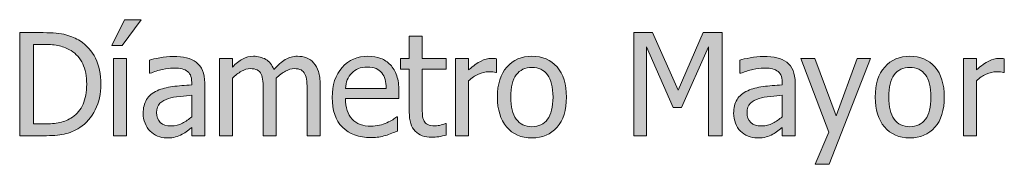
# Model space of a CAD drawing. Units: inches. Extents: x -287 to 1031, y -479 to 557.
# Drawn here: x 947 to 1031, y -117 to -104 of the extents above; entities that cross this region are included whole.
import ezdxf

# ---------------------------------------------------------------- set-up
doc = ezdxf.new("R2010")
doc.units = ezdxf.units.IN
doc.header["$MEASUREMENT"] = 0
doc.layers.add('Capa 1', color=7, linetype='Continuous')

# ---------------------------------------------------------------- blocks, each defined once
blk = doc.blocks.new('block 4')
at = {"layer": 'Capa 1', "true_color": 0x505050}
h = blk.add_hatch(color=251, dxfattribs=at)
h.dxf.hatch_style = 2
edge = h.paths.add_edge_path()
edge.add_spline(control_points=[(953.724, -107.576), (953.415, -106.961), (952.979, -106.468), (952.417, -106.097), (952.089, -105.882), (951.691, -105.713), (951.225, -105.59), (950.758, -105.467), (950.114, -105.405), (949.294, -105.405), (949.294, -105.405), (947.308, -105.405), (947.308, -105.405), (947.308, -105.405), (947.308, -114.13), (947.308, -114.13), (947.308, -114.13), (949.317, -114.13), (949.317, -114.13), (950.024, -114.13), (950.605, -114.083), (951.061, -113.989), (951.516, -113.896), (951.964, -113.71), (952.405, -113.433), (952.948, -113.073), (953.381, -112.573), (953.703, -111.933), (954.025, -111.292), (954.187, -110.573), (954.187, -109.776), (954.187, -108.925), (954.032, -108.191), (953.724, -107.576), (953.724, -107.576), (953.724, -107.576), (953.724, -107.576)], knot_values=[0, 0, 0, 0, 1, 1, 1, 2, 2, 2, 3, 3, 3, 4, 4, 4, 5, 5, 5, 6, 6, 6, 7, 7, 7, 8, 8, 8, 9, 9, 9, 10, 10, 10, 11, 11, 11, 12, 12, 12, 12], degree=3, periodic=1)
edge = h.paths.add_edge_path()
edge.add_spline(control_points=[(952.675, -111.461), (952.472, -111.916), (952.169, -112.28), (951.767, -112.554), (951.446, -112.776), (951.093, -112.929), (950.706, -113.011), (950.319, -113.093), (949.868, -113.134), (949.353, -113.134), (949.353, -113.134), (948.468, -113.134), (948.468, -113.134), (948.468, -113.134), (948.468, -106.401), (948.468, -106.401), (948.468, -106.401), (949.353, -106.401), (949.353, -106.401), (949.876, -106.401), (950.313, -106.442), (950.665, -106.524), (951.017, -106.606), (951.347, -106.741), (951.655, -106.929), (952.093, -107.194), (952.423, -107.564), (952.646, -108.039), (952.868, -108.514), (952.979, -109.087), (952.979, -109.759), (952.979, -110.438), (952.878, -111.006), (952.675, -111.461), (952.675, -111.461), (952.675, -111.461), (952.675, -111.461)], knot_values=[0, 0, 0, 0, 1, 1, 1, 2, 2, 2, 3, 3, 3, 4, 4, 4, 5, 5, 5, 6, 6, 6, 7, 7, 7, 8, 8, 8, 9, 9, 9, 10, 10, 10, 11, 11, 11, 12, 12, 12, 12], degree=3, periodic=1)
h.paths.add_polyline_path([(956.34, -107.585), (955.238, -107.585), (955.238, -114.13), (956.34, -114.13)])
h.paths.add_polyline_path([(956.17, -104.31), (955.121, -106.501), (955.994, -106.501), (957.594, -104.31)])
h = blk.add_hatch(color=251, dxfattribs=at)
h.dxf.hatch_style = 2
edge = h.paths.add_edge_path()
edge.add_spline(control_points=[(977.721, -114.235), (977.895, -114.204), (978.089, -114.159), (978.304, -114.101), (978.456, -114.058), (978.628, -113.998), (978.819, -113.922), (979.011, -113.846), (979.171, -113.782), (979.3, -113.731), (979.3, -113.731), (979.3, -112.53), (979.3, -112.53), (979.3, -112.53), (979.235, -112.53), (979.235, -112.53), (979.146, -112.604), (979.032, -112.684), (978.896, -112.768), (978.759, -112.852), (978.591, -112.938), (978.392, -113.028), (978.204, -113.114), (977.994, -113.185), (977.762, -113.239), (977.529, -113.294), (977.292, -113.321), (977.05, -113.321), (976.374, -113.321), (975.845, -113.12), (975.462, -112.718), (975.079, -112.315), (974.888, -111.733), (974.888, -110.972), (974.888, -110.972), (979.423, -110.972), (979.423, -110.972), (979.423, -110.972), (979.423, -110.374), (979.423, -110.374), (979.423, -109.851), (979.36, -109.408), (979.235, -109.047), (979.11, -108.686), (978.931, -108.38), (978.696, -108.13), (978.462, -107.88), (978.188, -107.696), (977.876, -107.579), (977.563, -107.462), (977.204, -107.403), (976.798, -107.403), (975.896, -107.403), (975.165, -107.719), (974.606, -108.35), (974.048, -108.98), (973.769, -109.829), (973.769, -110.896), (973.769, -111.978), (974.057, -112.812), (974.633, -113.4), (975.209, -113.988), (976.019, -114.282), (977.062, -114.282), (977.327, -114.282), (977.547, -114.267), (977.721, -114.235), (977.721, -114.235), (977.721, -114.235), (977.721, -114.235)], knot_values=[0, 0, 0, 0, 1, 1, 1, 2, 2, 2, 3, 3, 3, 4, 4, 4, 5, 5, 5, 6, 6, 6, 7, 7, 7, 8, 8, 8, 9, 9, 9, 10, 10, 10, 11, 11, 11, 12, 12, 12, 13, 13, 13, 14, 14, 14, 15, 15, 15, 16, 16, 16, 17, 17, 17, 18, 18, 18, 19, 19, 19, 20, 20, 20, 21, 21, 21, 22, 22, 22, 23, 23, 23, 23], degree=3, periodic=1)
edge = h.paths.add_edge_path()
edge.add_spline(control_points=[(974.888, -110.128), (974.911, -109.851), (974.966, -109.607), (975.052, -109.398), (975.138, -109.189), (975.263, -108.999), (975.427, -108.827), (975.595, -108.659), (975.781, -108.531), (975.986, -108.443), (976.191, -108.355), (976.44, -108.312), (976.733, -108.312), (977.03, -108.312), (977.279, -108.354), (977.48, -108.44), (977.682, -108.526), (977.847, -108.651), (977.976, -108.815), (978.093, -108.964), (978.183, -109.146), (978.245, -109.36), (978.308, -109.575), (978.343, -109.831), (978.351, -110.128), (978.351, -110.128), (974.888, -110.128), (974.888, -110.128), (974.888, -110.128), (974.888, -110.128), (974.888, -110.128)], knot_values=[0, 0, 0, 0, 1, 1, 1, 2, 2, 2, 3, 3, 3, 4, 4, 4, 5, 5, 5, 6, 6, 6, 7, 7, 7, 8, 8, 8, 9, 9, 9, 10, 10, 10, 10], degree=3, periodic=1)
edge = h.paths.add_edge_path()
edge.add_spline(control_points=[(982.794, -114.209), (983.007, -114.176), (983.217, -114.13), (983.424, -114.071), (983.424, -114.071), (983.424, -113.081), (983.424, -113.081), (983.424, -113.081), (983.359, -113.081), (983.359, -113.081), (983.285, -113.116), (983.164, -113.16), (982.996, -113.213), (982.828, -113.266), (982.654, -113.292), (982.475, -113.292), (982.221, -113.292), (982.02, -113.258), (981.871, -113.189), (981.723, -113.121), (981.615, -113.019), (981.549, -112.882), (981.471, -112.726), (981.426, -112.558), (981.414, -112.378), (981.402, -112.198), (981.396, -111.942), (981.396, -111.61), (981.396, -111.61), (981.396, -108.499), (981.396, -108.499), (981.396, -108.499), (983.424, -108.499), (983.424, -108.499), (983.424, -108.499), (983.424, -107.585), (983.424, -107.585), (983.424, -107.585), (981.396, -107.585), (981.396, -107.585), (981.396, -107.585), (981.396, -105.704), (981.396, -105.704), (981.396, -105.704), (980.295, -105.704), (980.295, -105.704), (980.295, -105.704), (980.295, -107.585), (980.295, -107.585), (980.295, -107.585), (979.551, -107.585), (979.551, -107.585), (979.551, -107.585), (979.551, -108.499), (979.551, -108.499), (979.551, -108.499), (980.295, -108.499), (980.295, -108.499), (980.295, -108.499), (980.295, -112.126), (980.295, -112.126), (980.295, -112.864), (980.463, -113.404), (980.799, -113.746), (981.135, -114.088), (981.604, -114.259), (982.205, -114.259), (982.385, -114.259), (982.581, -114.242), (982.794, -114.209), (982.794, -114.209), (982.794, -114.209), (982.794, -114.209)], knot_values=[0, 0, 0, 0, 1, 1, 1, 2, 2, 2, 3, 3, 3, 4, 4, 4, 5, 5, 5, 6, 6, 6, 7, 7, 7, 8, 8, 8, 9, 9, 9, 10, 10, 10, 11, 11, 11, 12, 12, 12, 13, 13, 13, 14, 14, 14, 15, 15, 15, 16, 16, 16, 17, 17, 17, 18, 18, 18, 19, 19, 19, 20, 20, 20, 21, 21, 21, 22, 22, 22, 23, 23, 23, 24, 24, 24, 24], degree=3, periodic=1)
h = blk.add_hatch(color=251, dxfattribs=at)
h.dxf.hatch_style = 2
h.paths.add_polyline_path([(1006.786, -105.405), (1005.175, -105.405), (1003.071, -110.263), (1000.892, -105.405), (999.31, -105.405), (999.31, -114.13), (1000.394, -114.13), (1000.394, -106.612), (1002.649, -111.728), (1003.353, -111.728), (1005.626, -106.612), (1005.626, -114.13), (1006.786, -114.13)])
h = blk.add_hatch(color=251, dxfattribs=at)
h.dxf.hatch_style = 2
edge = h.paths.add_edge_path()
edge.add_spline(control_points=[(961.085, -113.072), (960.804, -113.223), (960.489, -113.298), (960.142, -113.298), (959.735, -113.298), (959.427, -113.202), (959.216, -113.011), (959.005, -112.819), (958.899, -112.536), (958.899, -112.161), (958.899, -111.829), (958.995, -111.57), (959.187, -111.385), (959.378, -111.199), (959.62, -111.062), (959.913, -110.972), (960.159, -110.897), (960.482, -110.84), (960.883, -110.799), (961.283, -110.758), (961.614, -110.726), (961.876, -110.702), (961.876, -110.702), (961.876, -112.519), (961.876, -112.519), (961.63, -112.737), (961.366, -112.922), (961.085, -113.072), (961.085, -113.072), (961.085, -113.072), (961.085, -113.072)], knot_values=[0, 0, 0, 0, 1, 1, 1, 2, 2, 2, 3, 3, 3, 4, 4, 4, 5, 5, 5, 6, 6, 6, 7, 7, 7, 8, 8, 8, 9, 9, 9, 10, 10, 10, 10], degree=3, periodic=1)
edge = h.paths.add_edge_path()
edge.add_spline(control_points=[(961.876, -114.13), (961.876, -114.13), (962.972, -114.13), (962.972, -114.13), (962.972, -114.13), (962.972, -109.653), (962.972, -109.653), (962.972, -109.243), (962.913, -108.896), (962.796, -108.61), (962.679, -108.325), (962.501, -108.093), (962.263, -107.913), (962.017, -107.729), (961.739, -107.603), (961.431, -107.532), (961.122, -107.462), (960.743, -107.427), (960.294, -107.427), (959.923, -107.427), (959.548, -107.462), (959.169, -107.532), (958.79, -107.603), (958.499, -107.667), (958.296, -107.726), (958.296, -107.726), (958.296, -108.845), (958.296, -108.845), (958.296, -108.845), (958.36, -108.845), (958.36, -108.845), (958.704, -108.7), (959.048, -108.59), (959.392, -108.514), (959.735, -108.438), (960.034, -108.399), (960.288, -108.399), (960.503, -108.399), (960.712, -108.414), (960.915, -108.443), (961.118, -108.473), (961.29, -108.532), (961.431, -108.622), (961.571, -108.708), (961.681, -108.83), (961.759, -108.988), (961.837, -109.146), (961.876, -109.354), (961.876, -109.612), (961.876, -109.612), (961.876, -109.823), (961.876, -109.823), (961.298, -109.854), (960.759, -109.902), (960.259, -109.967), (959.759, -110.031), (959.325, -110.147), (958.958, -110.315), (958.544, -110.503), (958.241, -110.756), (958.05, -111.074), (957.858, -111.393), (957.763, -111.778), (957.763, -112.231), (957.763, -112.524), (957.815, -112.803), (957.921, -113.066), (958.026, -113.33), (958.167, -113.552), (958.343, -113.731), (958.526, -113.915), (958.739, -114.058), (958.981, -114.159), (959.224, -114.261), (959.479, -114.312), (959.749, -114.312), (960.077, -114.312), (960.332, -114.284), (960.514, -114.229), (960.695, -114.175), (960.884, -114.097), (961.079, -113.995), (961.22, -113.925), (961.365, -113.83), (961.516, -113.711), (961.666, -113.592), (961.786, -113.499), (961.876, -113.433), (961.876, -113.433), (961.876, -114.13), (961.876, -114.13), (961.876, -114.13), (961.876, -114.13), (961.876, -114.13)], knot_values=[0, 0, 0, 0, 1, 1, 1, 2, 2, 2, 3, 3, 3, 4, 4, 4, 5, 5, 5, 6, 6, 6, 7, 7, 7, 8, 8, 8, 9, 9, 9, 10, 10, 10, 11, 11, 11, 12, 12, 12, 13, 13, 13, 14, 14, 14, 15, 15, 15, 16, 16, 16, 17, 17, 17, 18, 18, 18, 19, 19, 19, 20, 20, 20, 21, 21, 21, 22, 22, 22, 23, 23, 23, 24, 24, 24, 25, 25, 25, 26, 26, 26, 27, 27, 27, 28, 28, 28, 29, 29, 29, 30, 30, 30, 31, 31, 31, 31], degree=3, periodic=1)
edge = h.paths.add_edge_path()
edge.add_spline(control_points=[(972.75, -114.13), (972.75, -114.13), (972.75, -109.823), (972.75, -109.823), (972.75, -109.374), (972.702, -109.001), (972.606, -108.704), (972.511, -108.407), (972.375, -108.159), (972.199, -107.96), (972.027, -107.765), (971.826, -107.623), (971.596, -107.535), (971.365, -107.447), (971.109, -107.403), (970.828, -107.403), (970.457, -107.403), (970.113, -107.499), (969.797, -107.69), (969.48, -107.882), (969.156, -108.163), (968.824, -108.534), (968.668, -108.132), (968.44, -107.843), (968.142, -107.667), (967.843, -107.491), (967.5, -107.403), (967.113, -107.403), (966.773, -107.403), (966.462, -107.482), (966.179, -107.641), (965.896, -107.799), (965.609, -108.022), (965.32, -108.312), (965.32, -108.312), (965.32, -107.585), (965.32, -107.585), (965.32, -107.585), (964.219, -107.585), (964.219, -107.585), (964.219, -107.585), (964.219, -114.13), (964.219, -114.13), (964.219, -114.13), (965.32, -114.13), (965.32, -114.13), (965.32, -114.13), (965.32, -109.243), (965.32, -109.243), (965.566, -109.013), (965.82, -108.823), (966.082, -108.675), (966.344, -108.526), (966.594, -108.452), (966.832, -108.452), (967.078, -108.452), (967.273, -108.489), (967.418, -108.563), (967.562, -108.638), (967.674, -108.753), (967.752, -108.909), (967.826, -109.054), (967.875, -109.254), (967.898, -109.51), (967.922, -109.766), (967.934, -110.044), (967.934, -110.345), (967.934, -110.345), (967.934, -114.13), (967.934, -114.13), (967.934, -114.13), (969.035, -114.13), (969.035, -114.13), (969.035, -114.13), (969.035, -109.823), (969.035, -109.823), (969.035, -109.698), (969.032, -109.59), (969.026, -109.498), (969.021, -109.406), (969.016, -109.327), (969.012, -109.261), (969.289, -108.999), (969.558, -108.799), (969.817, -108.66), (970.077, -108.521), (970.32, -108.452), (970.547, -108.452), (970.793, -108.452), (970.988, -108.489), (971.133, -108.563), (971.277, -108.638), (971.389, -108.753), (971.467, -108.909), (971.541, -109.054), (971.59, -109.254), (971.613, -109.51), (971.637, -109.766), (971.648, -110.044), (971.648, -110.345), (971.648, -110.345), (971.648, -114.13), (971.648, -114.13), (971.648, -114.13), (972.75, -114.13), (972.75, -114.13), (972.75, -114.13), (972.75, -114.13), (972.75, -114.13)], knot_values=[0, 0, 0, 0, 1, 1, 1, 2, 2, 2, 3, 3, 3, 4, 4, 4, 5, 5, 5, 6, 6, 6, 7, 7, 7, 8, 8, 8, 9, 9, 9, 10, 10, 10, 11, 11, 11, 12, 12, 12, 13, 13, 13, 14, 14, 14, 15, 15, 15, 16, 16, 16, 17, 17, 17, 18, 18, 18, 19, 19, 19, 20, 20, 20, 21, 21, 21, 22, 22, 22, 23, 23, 23, 24, 24, 24, 25, 25, 25, 26, 26, 26, 27, 27, 27, 28, 28, 28, 29, 29, 29, 30, 30, 30, 31, 31, 31, 32, 32, 32, 33, 33, 33, 34, 34, 34, 35, 35, 35, 36, 36, 36, 36], degree=3, periodic=1)
h = blk.add_hatch(color=251, dxfattribs=at)
h.dxf.hatch_style = 2
edge = h.paths.add_edge_path()
edge.add_spline(control_points=[(987.688, -107.62), (987.618, -107.608), (987.555, -107.6), (987.498, -107.594), (987.441, -107.588), (987.356, -107.585), (987.243, -107.585), (986.962, -107.585), (986.672, -107.658), (986.373, -107.805), (986.074, -107.951), (985.724, -108.202), (985.321, -108.558), (985.321, -108.558), (985.321, -107.585), (985.321, -107.585), (985.321, -107.585), (984.22, -107.585), (984.22, -107.585), (984.22, -107.585), (984.22, -114.13), (984.22, -114.13), (984.22, -114.13), (985.321, -114.13), (985.321, -114.13), (985.321, -114.13), (985.321, -109.483), (985.321, -109.483), (985.583, -109.229), (985.86, -109.038), (986.153, -108.909), (986.446, -108.78), (986.741, -108.716), (987.038, -108.716), (987.167, -108.716), (987.277, -108.719), (987.369, -108.725), (987.461, -108.73), (987.548, -108.745), (987.63, -108.769), (987.63, -108.769), (987.688, -108.769), (987.688, -108.769), (987.688, -108.769), (987.688, -107.62), (987.688, -107.62), (987.688, -107.62), (987.688, -107.62), (987.688, -107.62)], knot_values=[0, 0, 0, 0, 1, 1, 1, 2, 2, 2, 3, 3, 3, 4, 4, 4, 5, 5, 5, 6, 6, 6, 7, 7, 7, 8, 8, 8, 9, 9, 9, 10, 10, 10, 11, 11, 11, 12, 12, 12, 13, 13, 13, 14, 14, 14, 15, 15, 15, 16, 16, 16, 16], degree=3, periodic=1)
edge = h.paths.add_edge_path()
edge.add_spline(control_points=[(992.808, -108.309), (992.276, -107.705), (991.569, -107.403), (990.687, -107.403), (989.808, -107.403), (989.1, -107.706), (988.562, -108.312), (988.025, -108.917), (987.757, -109.767), (987.757, -110.86), (987.757, -111.923), (988.018, -112.764), (988.539, -113.383), (989.061, -114.002), (989.776, -114.312), (990.687, -114.312), (991.569, -114.312), (992.276, -114.012), (992.808, -113.412), (993.339, -112.812), (993.604, -111.962), (993.604, -110.86), (993.604, -109.763), (993.339, -108.912), (992.808, -108.309), (992.808, -108.309), (992.808, -108.309), (992.808, -108.309)], knot_values=[0, 0, 0, 0, 1, 1, 1, 2, 2, 2, 3, 3, 3, 4, 4, 4, 5, 5, 5, 6, 6, 6, 7, 7, 7, 8, 8, 8, 9, 9, 9, 9], degree=3, periodic=1)
edge = h.paths.add_edge_path()
edge.add_spline(control_points=[(992.002, -112.738), (991.691, -113.154), (991.253, -113.362), (990.687, -113.362), (990.112, -113.362), (989.67, -113.15), (989.359, -112.727), (989.049, -112.303), (988.894, -111.681), (988.894, -110.86), (988.894, -110.013), (989.049, -109.383), (989.359, -108.971), (989.67, -108.559), (990.112, -108.353), (990.687, -108.353), (991.257, -108.353), (991.696, -108.559), (992.005, -108.971), (992.313, -109.383), (992.468, -110.013), (992.468, -110.86), (992.468, -111.696), (992.312, -112.322), (992.002, -112.738), (992.002, -112.738), (992.002, -112.738), (992.002, -112.738)], knot_values=[0, 0, 0, 0, 1, 1, 1, 2, 2, 2, 3, 3, 3, 4, 4, 4, 5, 5, 5, 6, 6, 6, 7, 7, 7, 8, 8, 8, 9, 9, 9, 9], degree=3, periodic=1)
h = blk.add_hatch(color=251, dxfattribs=at)
h.dxf.hatch_style = 2
edge = h.paths.add_edge_path()
edge.add_spline(control_points=[(1011.085, -113.072), (1010.804, -113.223), (1010.489, -113.298), (1010.142, -113.298), (1009.735, -113.298), (1009.427, -113.202), (1009.216, -113.011), (1009.005, -112.819), (1008.899, -112.536), (1008.899, -112.161), (1008.899, -111.829), (1008.995, -111.57), (1009.187, -111.385), (1009.378, -111.199), (1009.62, -111.062), (1009.913, -110.972), (1010.159, -110.897), (1010.482, -110.84), (1010.883, -110.799), (1011.283, -110.758), (1011.614, -110.726), (1011.876, -110.702), (1011.876, -110.702), (1011.876, -112.519), (1011.876, -112.519), (1011.63, -112.737), (1011.366, -112.922), (1011.085, -113.072), (1011.085, -113.072), (1011.085, -113.072), (1011.085, -113.072)], knot_values=[0, 0, 0, 0, 1, 1, 1, 2, 2, 2, 3, 3, 3, 4, 4, 4, 5, 5, 5, 6, 6, 6, 7, 7, 7, 8, 8, 8, 9, 9, 9, 10, 10, 10, 10], degree=3, periodic=1)
edge = h.paths.add_edge_path()
edge.add_spline(control_points=[(1011.876, -114.13), (1011.876, -114.13), (1012.972, -114.13), (1012.972, -114.13), (1012.972, -114.13), (1012.972, -109.653), (1012.972, -109.653), (1012.972, -109.243), (1012.913, -108.896), (1012.796, -108.61), (1012.679, -108.325), (1012.501, -108.093), (1012.263, -107.913), (1012.017, -107.729), (1011.739, -107.603), (1011.431, -107.532), (1011.122, -107.462), (1010.743, -107.427), (1010.294, -107.427), (1009.923, -107.427), (1009.548, -107.462), (1009.169, -107.532), (1008.79, -107.603), (1008.499, -107.667), (1008.296, -107.726), (1008.296, -107.726), (1008.296, -108.845), (1008.296, -108.845), (1008.296, -108.845), (1008.36, -108.845), (1008.36, -108.845), (1008.704, -108.7), (1009.048, -108.59), (1009.392, -108.514), (1009.735, -108.438), (1010.034, -108.399), (1010.288, -108.399), (1010.503, -108.399), (1010.712, -108.414), (1010.915, -108.443), (1011.118, -108.473), (1011.29, -108.532), (1011.431, -108.622), (1011.571, -108.708), (1011.681, -108.83), (1011.759, -108.988), (1011.837, -109.146), (1011.876, -109.354), (1011.876, -109.612), (1011.876, -109.612), (1011.876, -109.823), (1011.876, -109.823), (1011.298, -109.854), (1010.759, -109.902), (1010.259, -109.967), (1009.759, -110.031), (1009.325, -110.147), (1008.958, -110.315), (1008.544, -110.503), (1008.241, -110.756), (1008.05, -111.074), (1007.858, -111.393), (1007.763, -111.778), (1007.763, -112.231), (1007.763, -112.524), (1007.815, -112.803), (1007.921, -113.066), (1008.026, -113.33), (1008.167, -113.552), (1008.343, -113.731), (1008.526, -113.915), (1008.739, -114.058), (1008.981, -114.159), (1009.224, -114.261), (1009.479, -114.312), (1009.749, -114.312), (1010.077, -114.312), (1010.332, -114.284), (1010.514, -114.229), (1010.695, -114.175), (1010.884, -114.097), (1011.079, -113.995), (1011.22, -113.925), (1011.365, -113.83), (1011.516, -113.711), (1011.666, -113.592), (1011.786, -113.499), (1011.876, -113.433), (1011.876, -113.433), (1011.876, -114.13), (1011.876, -114.13), (1011.876, -114.13), (1011.876, -114.13), (1011.876, -114.13)], knot_values=[0, 0, 0, 0, 1, 1, 1, 2, 2, 2, 3, 3, 3, 4, 4, 4, 5, 5, 5, 6, 6, 6, 7, 7, 7, 8, 8, 8, 9, 9, 9, 10, 10, 10, 11, 11, 11, 12, 12, 12, 13, 13, 13, 14, 14, 14, 15, 15, 15, 16, 16, 16, 17, 17, 17, 18, 18, 18, 19, 19, 19, 20, 20, 20, 21, 21, 21, 22, 22, 22, 23, 23, 23, 24, 24, 24, 25, 25, 25, 26, 26, 26, 27, 27, 27, 28, 28, 28, 29, 29, 29, 30, 30, 30, 31, 31, 31, 31], degree=3, periodic=1)
h.paths.add_polyline_path([(1018.215, -107.585), (1016.434, -112.431), (1014.646, -107.585), (1013.457, -107.585), (1015.836, -113.813), (1014.664, -116.544), (1015.842, -116.544), (1019.363, -107.585)])
h = blk.add_hatch(color=251, dxfattribs=at)
h.dxf.hatch_style = 2
edge = h.paths.add_edge_path()
edge.add_spline(control_points=[(1024.808, -108.309), (1024.276, -107.705), (1023.569, -107.403), (1022.687, -107.403), (1021.808, -107.403), (1021.1, -107.706), (1020.562, -108.312), (1020.025, -108.917), (1019.757, -109.767), (1019.757, -110.86), (1019.757, -111.923), (1020.018, -112.764), (1020.539, -113.383), (1021.061, -114.002), (1021.776, -114.312), (1022.687, -114.312), (1023.569, -114.312), (1024.276, -114.012), (1024.808, -113.412), (1025.339, -112.812), (1025.604, -111.962), (1025.604, -110.86), (1025.604, -109.763), (1025.339, -108.912), (1024.808, -108.309), (1024.808, -108.309), (1024.808, -108.309), (1024.808, -108.309)], knot_values=[0, 0, 0, 0, 1, 1, 1, 2, 2, 2, 3, 3, 3, 4, 4, 4, 5, 5, 5, 6, 6, 6, 7, 7, 7, 8, 8, 8, 9, 9, 9, 9], degree=3, periodic=1)
edge = h.paths.add_edge_path()
edge.add_spline(control_points=[(1024.002, -112.738), (1023.691, -113.154), (1023.253, -113.362), (1022.687, -113.362), (1022.112, -113.362), (1021.67, -113.15), (1021.359, -112.727), (1021.049, -112.303), (1020.894, -111.681), (1020.894, -110.86), (1020.894, -110.013), (1021.049, -109.383), (1021.359, -108.971), (1021.67, -108.559), (1022.112, -108.353), (1022.687, -108.353), (1023.257, -108.353), (1023.696, -108.559), (1024.005, -108.971), (1024.313, -109.383), (1024.468, -110.013), (1024.468, -110.86), (1024.468, -111.696), (1024.312, -112.322), (1024.002, -112.738), (1024.002, -112.738), (1024.002, -112.738), (1024.002, -112.738)], knot_values=[0, 0, 0, 0, 1, 1, 1, 2, 2, 2, 3, 3, 3, 4, 4, 4, 5, 5, 5, 6, 6, 6, 7, 7, 7, 8, 8, 8, 9, 9, 9, 9], degree=3, periodic=1)
edge = h.paths.add_edge_path()
edge.add_spline(control_points=[(1030.685, -107.62), (1030.614, -107.608), (1030.551, -107.6), (1030.494, -107.594), (1030.438, -107.588), (1030.353, -107.585), (1030.239, -107.585), (1029.958, -107.585), (1029.668, -107.658), (1029.369, -107.805), (1029.07, -107.951), (1028.72, -108.202), (1028.317, -108.558), (1028.317, -108.558), (1028.317, -107.585), (1028.317, -107.585), (1028.317, -107.585), (1027.216, -107.585), (1027.216, -107.585), (1027.216, -107.585), (1027.216, -114.13), (1027.216, -114.13), (1027.216, -114.13), (1028.317, -114.13), (1028.317, -114.13), (1028.317, -114.13), (1028.317, -109.483), (1028.317, -109.483), (1028.579, -109.229), (1028.856, -109.038), (1029.149, -108.909), (1029.442, -108.78), (1029.737, -108.716), (1030.034, -108.716), (1030.163, -108.716), (1030.273, -108.719), (1030.365, -108.725), (1030.457, -108.73), (1030.544, -108.745), (1030.626, -108.769), (1030.626, -108.769), (1030.685, -108.769), (1030.685, -108.769), (1030.685, -108.769), (1030.685, -107.62), (1030.685, -107.62), (1030.685, -107.62), (1030.685, -107.62), (1030.685, -107.62)], knot_values=[0, 0, 0, 0, 1, 1, 1, 2, 2, 2, 3, 3, 3, 4, 4, 4, 5, 5, 5, 6, 6, 6, 7, 7, 7, 8, 8, 8, 9, 9, 9, 10, 10, 10, 11, 11, 11, 12, 12, 12, 13, 13, 13, 14, 14, 14, 15, 15, 15, 16, 16, 16, 16], degree=3, periodic=1)
at = {"layer": 'Capa 1', "lineweight": 0}
for points in [[(956.17, -104.31), (955.121, -106.501), (955.994, -106.501), (957.594, -104.31), (956.17, -104.31), (956.17, -104.31)], [(1006.786, -105.405), (1005.175, -105.405), (1003.071, -110.263), (1000.892, -105.405), (999.31, -105.405), (999.31, -114.13), (1000.394, -114.13), (1000.394, -106.612), (1002.649, -111.728), (1003.353, -111.728), (1005.626, -106.612), (1005.626, -114.13), (1006.786, -114.13), (1006.786, -105.405), (1006.786, -105.405)], [(956.34, -107.585), (955.238, -107.585), (955.238, -114.13), (956.34, -114.13), (956.34, -107.585), (956.34, -107.585)], [(1018.215, -107.585), (1016.434, -112.431), (1014.646, -107.585), (1013.457, -107.585), (1015.836, -113.813), (1014.664, -116.544), (1015.842, -116.544), (1019.363, -107.585), (1018.215, -107.585), (1018.215, -107.585)]]:
    blk.add_lwpolyline(points, dxfattribs=at)
for points, knots in [([(953.724, -107.576), (953.415, -106.961), (952.979, -106.468), (952.417, -106.097), (952.089, -105.882), (951.691, -105.713), (951.225, -105.59), (950.758, -105.467), (950.114, -105.405), (949.294, -105.405), (949.294, -105.405), (947.308, -105.405), (947.308, -105.405), (947.308, -105.405), (947.308, -114.13), (947.308, -114.13), (947.308, -114.13), (949.317, -114.13), (949.317, -114.13), (950.024, -114.13), (950.605, -114.083), (951.061, -113.989), (951.516, -113.896), (951.964, -113.71), (952.405, -113.433), (952.948, -113.073), (953.381, -112.573), (953.703, -111.933), (954.025, -111.292), (954.187, -110.573), (954.187, -109.776), (954.187, -108.925), (954.032, -108.191), (953.724, -107.576), (953.724, -107.576), (953.724, -107.576), (953.724, -107.576)], [0, 0, 0, 0, 1, 1, 1, 2, 2, 2, 3, 3, 3, 4, 4, 4, 5, 5, 5, 6, 6, 6, 7, 7, 7, 8, 8, 8, 9, 9, 9, 10, 10, 10, 11, 11, 11, 12, 12, 12, 12]), ([(982.794, -114.209), (983.007, -114.176), (983.217, -114.13), (983.424, -114.071), (983.424, -114.071), (983.424, -113.081), (983.424, -113.081), (983.424, -113.081), (983.359, -113.081), (983.359, -113.081), (983.285, -113.116), (983.164, -113.16), (982.996, -113.213), (982.828, -113.266), (982.654, -113.292), (982.475, -113.292), (982.221, -113.292), (982.02, -113.258), (981.871, -113.189), (981.723, -113.121), (981.615, -113.019), (981.549, -112.882), (981.471, -112.726), (981.426, -112.558), (981.414, -112.378), (981.402, -112.198), (981.396, -111.942), (981.396, -111.61), (981.396, -111.61), (981.396, -108.499), (981.396, -108.499), (981.396, -108.499), (983.424, -108.499), (983.424, -108.499), (983.424, -108.499), (983.424, -107.585), (983.424, -107.585), (983.424, -107.585), (981.396, -107.585), (981.396, -107.585), (981.396, -107.585), (981.396, -105.704), (981.396, -105.704), (981.396, -105.704), (980.295, -105.704), (980.295, -105.704), (980.295, -105.704), (980.295, -107.585), (980.295, -107.585), (980.295, -107.585), (979.551, -107.585), (979.551, -107.585), (979.551, -107.585), (979.551, -108.499), (979.551, -108.499), (979.551, -108.499), (980.295, -108.499), (980.295, -108.499), (980.295, -108.499), (980.295, -112.126), (980.295, -112.126), (980.295, -112.864), (980.463, -113.404), (980.799, -113.746), (981.135, -114.088), (981.604, -114.259), (982.205, -114.259), (982.385, -114.259), (982.581, -114.242), (982.794, -114.209), (982.794, -114.209), (982.794, -114.209), (982.794, -114.209)], [0, 0, 0, 0, 1, 1, 1, 2, 2, 2, 3, 3, 3, 4, 4, 4, 5, 5, 5, 6, 6, 6, 7, 7, 7, 8, 8, 8, 9, 9, 9, 10, 10, 10, 11, 11, 11, 12, 12, 12, 13, 13, 13, 14, 14, 14, 15, 15, 15, 16, 16, 16, 17, 17, 17, 18, 18, 18, 19, 19, 19, 20, 20, 20, 21, 21, 21, 22, 22, 22, 23, 23, 23, 24, 24, 24, 24]), ([(952.675, -111.461), (952.472, -111.916), (952.169, -112.28), (951.767, -112.554), (951.446, -112.776), (951.093, -112.929), (950.706, -113.011), (950.319, -113.093), (949.868, -113.134), (949.353, -113.134), (949.353, -113.134), (948.468, -113.134), (948.468, -113.134), (948.468, -113.134), (948.468, -106.401), (948.468, -106.401), (948.468, -106.401), (949.353, -106.401), (949.353, -106.401), (949.876, -106.401), (950.313, -106.442), (950.665, -106.524), (951.017, -106.606), (951.347, -106.741), (951.655, -106.929), (952.093, -107.194), (952.423, -107.564), (952.646, -108.039), (952.868, -108.514), (952.979, -109.087), (952.979, -109.759), (952.979, -110.438), (952.878, -111.006), (952.675, -111.461), (952.675, -111.461), (952.675, -111.461), (952.675, -111.461)], [0, 0, 0, 0, 1, 1, 1, 2, 2, 2, 3, 3, 3, 4, 4, 4, 5, 5, 5, 6, 6, 6, 7, 7, 7, 8, 8, 8, 9, 9, 9, 10, 10, 10, 11, 11, 11, 12, 12, 12, 12]), ([(961.876, -114.13), (961.876, -114.13), (962.972, -114.13), (962.972, -114.13), (962.972, -114.13), (962.972, -109.653), (962.972, -109.653), (962.972, -109.243), (962.913, -108.896), (962.796, -108.61), (962.679, -108.325), (962.501, -108.093), (962.263, -107.913), (962.017, -107.729), (961.739, -107.603), (961.431, -107.532), (961.122, -107.462), (960.743, -107.427), (960.294, -107.427), (959.923, -107.427), (959.548, -107.462), (959.169, -107.532), (958.79, -107.603), (958.499, -107.667), (958.296, -107.726), (958.296, -107.726), (958.296, -108.845), (958.296, -108.845), (958.296, -108.845), (958.36, -108.845), (958.36, -108.845), (958.704, -108.7), (959.048, -108.59), (959.392, -108.514), (959.735, -108.438), (960.034, -108.399), (960.288, -108.399), (960.503, -108.399), (960.712, -108.414), (960.915, -108.443), (961.118, -108.473), (961.29, -108.532), (961.431, -108.622), (961.571, -108.708), (961.681, -108.83), (961.759, -108.988), (961.837, -109.146), (961.876, -109.354), (961.876, -109.612), (961.876, -109.612), (961.876, -109.823), (961.876, -109.823), (961.298, -109.854), (960.759, -109.902), (960.259, -109.967), (959.759, -110.031), (959.325, -110.147), (958.958, -110.315), (958.544, -110.503), (958.241, -110.756), (958.05, -111.074), (957.858, -111.393), (957.763, -111.778), (957.763, -112.231), (957.763, -112.524), (957.815, -112.803), (957.921, -113.066), (958.026, -113.33), (958.167, -113.552), (958.343, -113.731), (958.526, -113.915), (958.739, -114.058), (958.981, -114.159), (959.224, -114.261), (959.479, -114.312), (959.749, -114.312), (960.077, -114.312), (960.332, -114.284), (960.514, -114.229), (960.695, -114.175), (960.884, -114.097), (961.079, -113.995), (961.22, -113.925), (961.365, -113.83), (961.516, -113.711), (961.666, -113.592), (961.786, -113.499), (961.876, -113.433), (961.876, -113.433), (961.876, -114.13), (961.876, -114.13), (961.876, -114.13), (961.876, -114.13), (961.876, -114.13)], [0, 0, 0, 0, 1, 1, 1, 2, 2, 2, 3, 3, 3, 4, 4, 4, 5, 5, 5, 6, 6, 6, 7, 7, 7, 8, 8, 8, 9, 9, 9, 10, 10, 10, 11, 11, 11, 12, 12, 12, 13, 13, 13, 14, 14, 14, 15, 15, 15, 16, 16, 16, 17, 17, 17, 18, 18, 18, 19, 19, 19, 20, 20, 20, 21, 21, 21, 22, 22, 22, 23, 23, 23, 24, 24, 24, 25, 25, 25, 26, 26, 26, 27, 27, 27, 28, 28, 28, 29, 29, 29, 30, 30, 30, 31, 31, 31, 31]), ([(972.75, -114.13), (972.75, -114.13), (972.75, -109.823), (972.75, -109.823), (972.75, -109.374), (972.702, -109.001), (972.606, -108.704), (972.511, -108.407), (972.375, -108.159), (972.199, -107.96), (972.027, -107.765), (971.826, -107.623), (971.596, -107.535), (971.365, -107.447), (971.109, -107.403), (970.828, -107.403), (970.457, -107.403), (970.113, -107.499), (969.797, -107.69), (969.48, -107.882), (969.156, -108.163), (968.824, -108.534), (968.668, -108.132), (968.44, -107.843), (968.142, -107.667), (967.843, -107.491), (967.5, -107.403), (967.113, -107.403), (966.773, -107.403), (966.462, -107.482), (966.179, -107.641), (965.896, -107.799), (965.609, -108.022), (965.32, -108.312), (965.32, -108.312), (965.32, -107.585), (965.32, -107.585), (965.32, -107.585), (964.219, -107.585), (964.219, -107.585), (964.219, -107.585), (964.219, -114.13), (964.219, -114.13), (964.219, -114.13), (965.32, -114.13), (965.32, -114.13), (965.32, -114.13), (965.32, -109.243), (965.32, -109.243), (965.566, -109.013), (965.82, -108.823), (966.082, -108.675), (966.344, -108.526), (966.594, -108.452), (966.832, -108.452), (967.078, -108.452), (967.273, -108.489), (967.418, -108.563), (967.562, -108.638), (967.674, -108.753), (967.752, -108.909), (967.826, -109.054), (967.875, -109.254), (967.898, -109.51), (967.922, -109.766), (967.934, -110.044), (967.934, -110.345), (967.934, -110.345), (967.934, -114.13), (967.934, -114.13), (967.934, -114.13), (969.035, -114.13), (969.035, -114.13), (969.035, -114.13), (969.035, -109.823), (969.035, -109.823), (969.035, -109.698), (969.032, -109.59), (969.026, -109.498), (969.021, -109.406), (969.016, -109.327), (969.012, -109.261), (969.289, -108.999), (969.558, -108.799), (969.817, -108.66), (970.077, -108.521), (970.32, -108.452), (970.547, -108.452), (970.793, -108.452), (970.988, -108.489), (971.133, -108.563), (971.277, -108.638), (971.389, -108.753), (971.467, -108.909), (971.541, -109.054), (971.59, -109.254), (971.613, -109.51), (971.637, -109.766), (971.648, -110.044), (971.648, -110.345), (971.648, -110.345), (971.648, -114.13), (971.648, -114.13), (971.648, -114.13), (972.75, -114.13), (972.75, -114.13), (972.75, -114.13), (972.75, -114.13), (972.75, -114.13)], [0, 0, 0, 0, 1, 1, 1, 2, 2, 2, 3, 3, 3, 4, 4, 4, 5, 5, 5, 6, 6, 6, 7, 7, 7, 8, 8, 8, 9, 9, 9, 10, 10, 10, 11, 11, 11, 12, 12, 12, 13, 13, 13, 14, 14, 14, 15, 15, 15, 16, 16, 16, 17, 17, 17, 18, 18, 18, 19, 19, 19, 20, 20, 20, 21, 21, 21, 22, 22, 22, 23, 23, 23, 24, 24, 24, 25, 25, 25, 26, 26, 26, 27, 27, 27, 28, 28, 28, 29, 29, 29, 30, 30, 30, 31, 31, 31, 32, 32, 32, 33, 33, 33, 34, 34, 34, 35, 35, 35, 36, 36, 36, 36]), ([(977.721, -114.235), (977.895, -114.204), (978.089, -114.159), (978.304, -114.101), (978.456, -114.058), (978.628, -113.998), (978.819, -113.922), (979.011, -113.846), (979.171, -113.782), (979.3, -113.731), (979.3, -113.731), (979.3, -112.53), (979.3, -112.53), (979.3, -112.53), (979.235, -112.53), (979.235, -112.53), (979.146, -112.604), (979.032, -112.684), (978.896, -112.768), (978.759, -112.852), (978.591, -112.938), (978.392, -113.028), (978.204, -113.114), (977.994, -113.185), (977.762, -113.239), (977.529, -113.294), (977.292, -113.321), (977.05, -113.321), (976.374, -113.321), (975.845, -113.12), (975.462, -112.718), (975.079, -112.315), (974.888, -111.733), (974.888, -110.972), (974.888, -110.972), (979.423, -110.972), (979.423, -110.972), (979.423, -110.972), (979.423, -110.374), (979.423, -110.374), (979.423, -109.851), (979.36, -109.408), (979.235, -109.047), (979.11, -108.686), (978.931, -108.38), (978.696, -108.13), (978.462, -107.88), (978.188, -107.696), (977.876, -107.579), (977.563, -107.462), (977.204, -107.403), (976.798, -107.403), (975.896, -107.403), (975.165, -107.719), (974.606, -108.35), (974.048, -108.98), (973.769, -109.829), (973.769, -110.896), (973.769, -111.978), (974.057, -112.812), (974.633, -113.4), (975.209, -113.988), (976.019, -114.282), (977.062, -114.282), (977.327, -114.282), (977.547, -114.267), (977.721, -114.235), (977.721, -114.235), (977.721, -114.235), (977.721, -114.235)], [0, 0, 0, 0, 1, 1, 1, 2, 2, 2, 3, 3, 3, 4, 4, 4, 5, 5, 5, 6, 6, 6, 7, 7, 7, 8, 8, 8, 9, 9, 9, 10, 10, 10, 11, 11, 11, 12, 12, 12, 13, 13, 13, 14, 14, 14, 15, 15, 15, 16, 16, 16, 17, 17, 17, 18, 18, 18, 19, 19, 19, 20, 20, 20, 21, 21, 21, 22, 22, 22, 23, 23, 23, 23]), ([(992.808, -108.309), (992.276, -107.705), (991.569, -107.403), (990.687, -107.403), (989.808, -107.403), (989.1, -107.706), (988.562, -108.312), (988.025, -108.917), (987.757, -109.767), (987.757, -110.86), (987.757, -111.923), (988.018, -112.764), (988.539, -113.383), (989.061, -114.002), (989.776, -114.312), (990.687, -114.312), (991.569, -114.312), (992.276, -114.012), (992.808, -113.412), (993.339, -112.812), (993.604, -111.962), (993.604, -110.86), (993.604, -109.763), (993.339, -108.912), (992.808, -108.309), (992.808, -108.309), (992.808, -108.309), (992.808, -108.309)], [0, 0, 0, 0, 1, 1, 1, 2, 2, 2, 3, 3, 3, 4, 4, 4, 5, 5, 5, 6, 6, 6, 7, 7, 7, 8, 8, 8, 9, 9, 9, 9]), ([(1011.876, -114.13), (1011.876, -114.13), (1012.972, -114.13), (1012.972, -114.13), (1012.972, -114.13), (1012.972, -109.653), (1012.972, -109.653), (1012.972, -109.243), (1012.913, -108.896), (1012.796, -108.61), (1012.679, -108.325), (1012.501, -108.093), (1012.263, -107.913), (1012.017, -107.729), (1011.739, -107.603), (1011.431, -107.532), (1011.122, -107.462), (1010.743, -107.427), (1010.294, -107.427), (1009.923, -107.427), (1009.548, -107.462), (1009.169, -107.532), (1008.79, -107.603), (1008.499, -107.667), (1008.296, -107.726), (1008.296, -107.726), (1008.296, -108.845), (1008.296, -108.845), (1008.296, -108.845), (1008.36, -108.845), (1008.36, -108.845), (1008.704, -108.7), (1009.048, -108.59), (1009.392, -108.514), (1009.735, -108.438), (1010.034, -108.399), (1010.288, -108.399), (1010.503, -108.399), (1010.712, -108.414), (1010.915, -108.443), (1011.118, -108.473), (1011.29, -108.532), (1011.431, -108.622), (1011.571, -108.708), (1011.681, -108.83), (1011.759, -108.988), (1011.837, -109.146), (1011.876, -109.354), (1011.876, -109.612), (1011.876, -109.612), (1011.876, -109.823), (1011.876, -109.823), (1011.298, -109.854), (1010.759, -109.902), (1010.259, -109.967), (1009.759, -110.031), (1009.325, -110.147), (1008.958, -110.315), (1008.544, -110.503), (1008.241, -110.756), (1008.05, -111.074), (1007.858, -111.393), (1007.763, -111.778), (1007.763, -112.231), (1007.763, -112.524), (1007.815, -112.803), (1007.921, -113.066), (1008.026, -113.33), (1008.167, -113.552), (1008.343, -113.731), (1008.526, -113.915), (1008.739, -114.058), (1008.981, -114.159), (1009.224, -114.261), (1009.479, -114.312), (1009.749, -114.312), (1010.077, -114.312), (1010.332, -114.284), (1010.514, -114.229), (1010.695, -114.175), (1010.884, -114.097), (1011.079, -113.995), (1011.22, -113.925), (1011.365, -113.83), (1011.516, -113.711), (1011.666, -113.592), (1011.786, -113.499), (1011.876, -113.433), (1011.876, -113.433), (1011.876, -114.13), (1011.876, -114.13), (1011.876, -114.13), (1011.876, -114.13), (1011.876, -114.13)], [0, 0, 0, 0, 1, 1, 1, 2, 2, 2, 3, 3, 3, 4, 4, 4, 5, 5, 5, 6, 6, 6, 7, 7, 7, 8, 8, 8, 9, 9, 9, 10, 10, 10, 11, 11, 11, 12, 12, 12, 13, 13, 13, 14, 14, 14, 15, 15, 15, 16, 16, 16, 17, 17, 17, 18, 18, 18, 19, 19, 19, 20, 20, 20, 21, 21, 21, 22, 22, 22, 23, 23, 23, 24, 24, 24, 25, 25, 25, 26, 26, 26, 27, 27, 27, 28, 28, 28, 29, 29, 29, 30, 30, 30, 31, 31, 31, 31]), ([(1024.808, -108.309), (1024.276, -107.705), (1023.569, -107.403), (1022.687, -107.403), (1021.808, -107.403), (1021.1, -107.706), (1020.562, -108.312), (1020.025, -108.917), (1019.757, -109.767), (1019.757, -110.86), (1019.757, -111.923), (1020.018, -112.764), (1020.539, -113.383), (1021.061, -114.002), (1021.776, -114.312), (1022.687, -114.312), (1023.569, -114.312), (1024.276, -114.012), (1024.808, -113.412), (1025.339, -112.812), (1025.604, -111.962), (1025.604, -110.86), (1025.604, -109.763), (1025.339, -108.912), (1024.808, -108.309), (1024.808, -108.309), (1024.808, -108.309), (1024.808, -108.309)], [0, 0, 0, 0, 1, 1, 1, 2, 2, 2, 3, 3, 3, 4, 4, 4, 5, 5, 5, 6, 6, 6, 7, 7, 7, 8, 8, 8, 9, 9, 9, 9]), ([(974.888, -110.128), (974.911, -109.851), (974.966, -109.607), (975.052, -109.398), (975.138, -109.189), (975.263, -108.999), (975.427, -108.827), (975.595, -108.659), (975.781, -108.531), (975.986, -108.443), (976.191, -108.355), (976.44, -108.312), (976.733, -108.312), (977.03, -108.312), (977.279, -108.354), (977.48, -108.44), (977.682, -108.526), (977.847, -108.651), (977.976, -108.815), (978.093, -108.964), (978.183, -109.146), (978.245, -109.36), (978.308, -109.575), (978.343, -109.831), (978.351, -110.128), (978.351, -110.128), (974.888, -110.128), (974.888, -110.128), (974.888, -110.128), (974.888, -110.128), (974.888, -110.128)], [0, 0, 0, 0, 1, 1, 1, 2, 2, 2, 3, 3, 3, 4, 4, 4, 5, 5, 5, 6, 6, 6, 7, 7, 7, 8, 8, 8, 9, 9, 9, 10, 10, 10, 10]), ([(987.688, -107.62), (987.618, -107.608), (987.555, -107.6), (987.498, -107.594), (987.441, -107.588), (987.356, -107.585), (987.243, -107.585), (986.962, -107.585), (986.672, -107.658), (986.373, -107.805), (986.074, -107.951), (985.724, -108.202), (985.321, -108.558), (985.321, -108.558), (985.321, -107.585), (985.321, -107.585), (985.321, -107.585), (984.22, -107.585), (984.22, -107.585), (984.22, -107.585), (984.22, -114.13), (984.22, -114.13), (984.22, -114.13), (985.321, -114.13), (985.321, -114.13), (985.321, -114.13), (985.321, -109.483), (985.321, -109.483), (985.583, -109.229), (985.86, -109.038), (986.153, -108.909), (986.446, -108.78), (986.741, -108.716), (987.038, -108.716), (987.167, -108.716), (987.277, -108.719), (987.369, -108.725), (987.461, -108.73), (987.548, -108.745), (987.63, -108.769), (987.63, -108.769), (987.688, -108.769), (987.688, -108.769), (987.688, -108.769), (987.688, -107.62), (987.688, -107.62), (987.688, -107.62), (987.688, -107.62), (987.688, -107.62)], [0, 0, 0, 0, 1, 1, 1, 2, 2, 2, 3, 3, 3, 4, 4, 4, 5, 5, 5, 6, 6, 6, 7, 7, 7, 8, 8, 8, 9, 9, 9, 10, 10, 10, 11, 11, 11, 12, 12, 12, 13, 13, 13, 14, 14, 14, 15, 15, 15, 16, 16, 16, 16]), ([(992.002, -112.738), (991.691, -113.154), (991.253, -113.362), (990.687, -113.362), (990.112, -113.362), (989.67, -113.15), (989.359, -112.727), (989.049, -112.303), (988.894, -111.681), (988.894, -110.86), (988.894, -110.013), (989.049, -109.383), (989.359, -108.971), (989.67, -108.559), (990.112, -108.353), (990.687, -108.353), (991.257, -108.353), (991.696, -108.559), (992.005, -108.971), (992.313, -109.383), (992.468, -110.013), (992.468, -110.86), (992.468, -111.696), (992.312, -112.322), (992.002, -112.738), (992.002, -112.738), (992.002, -112.738), (992.002, -112.738)], [0, 0, 0, 0, 1, 1, 1, 2, 2, 2, 3, 3, 3, 4, 4, 4, 5, 5, 5, 6, 6, 6, 7, 7, 7, 8, 8, 8, 9, 9, 9, 9]), ([(1024.002, -112.738), (1023.691, -113.154), (1023.253, -113.362), (1022.687, -113.362), (1022.112, -113.362), (1021.67, -113.15), (1021.359, -112.727), (1021.049, -112.303), (1020.894, -111.681), (1020.894, -110.86), (1020.894, -110.013), (1021.049, -109.383), (1021.359, -108.971), (1021.67, -108.559), (1022.112, -108.353), (1022.687, -108.353), (1023.257, -108.353), (1023.696, -108.559), (1024.005, -108.971), (1024.313, -109.383), (1024.468, -110.013), (1024.468, -110.86), (1024.468, -111.696), (1024.312, -112.322), (1024.002, -112.738), (1024.002, -112.738), (1024.002, -112.738), (1024.002, -112.738)], [0, 0, 0, 0, 1, 1, 1, 2, 2, 2, 3, 3, 3, 4, 4, 4, 5, 5, 5, 6, 6, 6, 7, 7, 7, 8, 8, 8, 9, 9, 9, 9]), ([(1030.685, -107.62), (1030.614, -107.608), (1030.551, -107.6), (1030.494, -107.594), (1030.438, -107.588), (1030.353, -107.585), (1030.239, -107.585), (1029.958, -107.585), (1029.668, -107.658), (1029.369, -107.805), (1029.07, -107.951), (1028.72, -108.202), (1028.317, -108.558), (1028.317, -108.558), (1028.317, -107.585), (1028.317, -107.585), (1028.317, -107.585), (1027.216, -107.585), (1027.216, -107.585), (1027.216, -107.585), (1027.216, -114.13), (1027.216, -114.13), (1027.216, -114.13), (1028.317, -114.13), (1028.317, -114.13), (1028.317, -114.13), (1028.317, -109.483), (1028.317, -109.483), (1028.579, -109.229), (1028.856, -109.038), (1029.149, -108.909), (1029.442, -108.78), (1029.737, -108.716), (1030.034, -108.716), (1030.163, -108.716), (1030.273, -108.719), (1030.365, -108.725), (1030.457, -108.73), (1030.544, -108.745), (1030.626, -108.769), (1030.626, -108.769), (1030.685, -108.769), (1030.685, -108.769), (1030.685, -108.769), (1030.685, -107.62), (1030.685, -107.62), (1030.685, -107.62), (1030.685, -107.62), (1030.685, -107.62)], [0, 0, 0, 0, 1, 1, 1, 2, 2, 2, 3, 3, 3, 4, 4, 4, 5, 5, 5, 6, 6, 6, 7, 7, 7, 8, 8, 8, 9, 9, 9, 10, 10, 10, 11, 11, 11, 12, 12, 12, 13, 13, 13, 14, 14, 14, 15, 15, 15, 16, 16, 16, 16]), ([(961.085, -113.072), (960.804, -113.223), (960.489, -113.298), (960.142, -113.298), (959.735, -113.298), (959.427, -113.202), (959.216, -113.011), (959.005, -112.819), (958.899, -112.536), (958.899, -112.161), (958.899, -111.829), (958.995, -111.57), (959.187, -111.385), (959.378, -111.199), (959.62, -111.062), (959.913, -110.972), (960.159, -110.897), (960.482, -110.84), (960.883, -110.799), (961.283, -110.758), (961.614, -110.726), (961.876, -110.702), (961.876, -110.702), (961.876, -112.519), (961.876, -112.519), (961.63, -112.737), (961.366, -112.922), (961.085, -113.072), (961.085, -113.072), (961.085, -113.072), (961.085, -113.072)], [0, 0, 0, 0, 1, 1, 1, 2, 2, 2, 3, 3, 3, 4, 4, 4, 5, 5, 5, 6, 6, 6, 7, 7, 7, 8, 8, 8, 9, 9, 9, 10, 10, 10, 10]), ([(1011.085, -113.072), (1010.804, -113.223), (1010.489, -113.298), (1010.142, -113.298), (1009.735, -113.298), (1009.427, -113.202), (1009.216, -113.011), (1009.005, -112.819), (1008.899, -112.536), (1008.899, -112.161), (1008.899, -111.829), (1008.995, -111.57), (1009.187, -111.385), (1009.378, -111.199), (1009.62, -111.062), (1009.913, -110.972), (1010.159, -110.897), (1010.482, -110.84), (1010.883, -110.799), (1011.283, -110.758), (1011.614, -110.726), (1011.876, -110.702), (1011.876, -110.702), (1011.876, -112.519), (1011.876, -112.519), (1011.63, -112.737), (1011.366, -112.922), (1011.085, -113.072), (1011.085, -113.072), (1011.085, -113.072), (1011.085, -113.072)], [0, 0, 0, 0, 1, 1, 1, 2, 2, 2, 3, 3, 3, 4, 4, 4, 5, 5, 5, 6, 6, 6, 7, 7, 7, 8, 8, 8, 9, 9, 9, 10, 10, 10, 10])]:
    blk.add_open_spline(points, degree=3, knots=knots, dxfattribs=at)

msp = doc.modelspace()

# ---------------------------------------------------------------- block references
at = {"layer": 'Capa 1'}
msp.add_blockref('block 4', (0, 0), dxfattribs=at)

doc.saveas('drawing.dxf')
